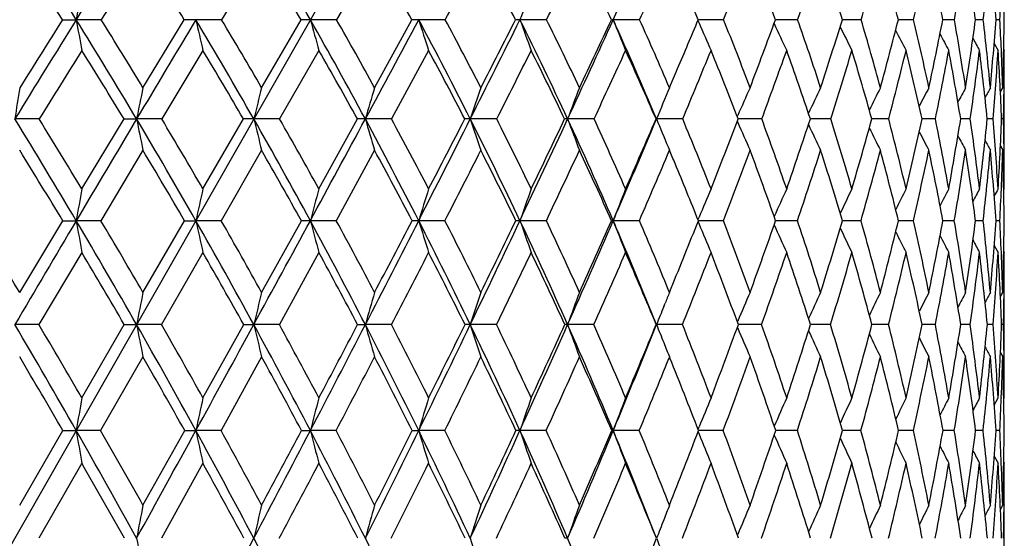
# Model space of a CAD drawing. Units: inches. Extents: x 0 to 11, y 0 to 8.5.
# Drawn here: x 8.3 to 8.7, y 6.6 to 6.8 of the extents above; entities that cross this region are included whole.
import ezdxf

# ---------------------------------------------------------------- set-up
doc = ezdxf.new("R2010")
doc.units = ezdxf.units.IN
doc.header["$LTSCALE"] = 0.605
doc.header["$MEASUREMENT"] = 0
doc.layers.get('0').update_dxf_attribs({"linetype": 'CONTINUOUS'})

msp = doc.modelspace()

# ---------------------------------------------------------------- linework, layer by layer
at = {"color": 7, "linetype": 'Continuous'}
for p, q in [((8.5497267647, 7.017796292100001), (7.852532097, 5.794950328)), ((8.4249281043, 6.8521697201), (8.410844948300001, 6.8288905103)), ((8.4645899841, 6.8521697201), (8.4512333021, 6.8288905103)), ((8.3549938826, 6.8288905103), (8.35984235, 6.8288953024)), ((8.3685870567, 6.8288905103), (8.35984235, 6.8288953024)), ((8.3832691475, 6.8050388277), (8.3977605299, 6.8288905103)), ((8.410844948300001, 6.8288905103), (8.4018283966, 6.8288953024)), ((8.4249281043, 6.8050388277), (8.438776134, 6.8288905103)), ((8.4512333021, 6.8288905103), (8.4420265608, 6.8288953024)), ((8.4645899841, 6.8050388277), (8.4776692512, 6.8288905103)), ((8.489386355, 6.8288905103), (8.4800728017, 6.8288953024)), ((8.524958587, 6.8288905103), (8.5156225667, 6.8288953024)), ((8.5576278506, 6.8288905103), (8.5483539116, 6.8288953024)), ((8.5780912673, 6.8286158013), (8.5784940852, 6.8276853118)), ((8.5870982876, 6.8288905103), (8.5782065223, 6.8288952913)), ((8.6131030095, 6.8288905103), (8.605324549199999, 6.8288951939)), ((8.635406513200001, 6.8288905103), (8.6288138422, 6.8288949938)), ((8.6538068149, 6.8288905103), (8.6484596623, 6.828894663300001)), ((8.6647025727, 6.8288937657), (8.664084029, 6.8288941449)), ((8.6681372786, 6.8288905103), (8.6647025725, 6.8288937651)), ((8.678268125399999, 6.8288905103), (8.6755455573, 6.828893398099999)), ((8.6841076087, 6.8288905103), (8.6827401641, 6.8288922503)), ((8.6821008351, 6.820551706), (8.6834774535, 6.8180852792)), ((8.4043250657, 6.8180852792), (8.3898728089, 6.7940719407)), ((8.445031590700001, 6.8180852792), (8.4312451485, 6.7940719407)), ((8.4835589785, 6.8180852792), (8.4705632031, 6.7940719407)), ((8.6846260299, 6.8181337288), (8.6846149784, 6.8183892613)), ((8.6854497369, 6.8184534274), (8.6856565907, 6.8180852792)), ((8.6842918198, 6.8035606753), (8.6851114977, 6.8050388277)), ((8.6855794041, 6.8050338098), (8.6855773374, 6.8048410964)), ((8.6856565907, 6.7830712814), (8.6856565907, 6.8050388277)), ((8.346820858500001, 6.7940719407), (8.3382973839, 6.7940757577)), ((8.361808048099999, 6.7695362365), (8.3766261752, 6.7940719407)), ((8.3766261752, 6.7940719407), (8.381035737000001, 6.7940757577)), ((8.3898728089, 6.7940719407), (8.381035737000001, 6.7940757577)), ((8.4043250657, 6.7695362365), (8.4185625933, 6.7940719407)), ((8.4312451485, 6.7940719407), (8.4221745092, 6.7940757577)), ((8.445031590700001, 6.7695362365), (8.4585595814, 6.7940719407)), ((8.4705632031, 6.7940719407), (8.4613411413, 6.7940757577)), ((8.5074709021, 6.7940719407), (8.4981809344, 6.7940757577)), ((8.5416340037, 6.7940719407), (8.5323602616, 6.7940757577)), ((8.563399089099999, 6.7940719407), (8.5635695895, 6.7940757577)), ((8.5727431218, 6.7940719407), (8.5635695895, 6.7940757577)), ((8.5919054586, 6.7949364223), (8.5920673442, 6.795303874)), ((8.591907994, 6.7932086251), (8.5920687139, 6.79284398)), ((8.6005165271, 6.7940719407), (8.5922398738, 6.794075731)), ((8.6179186005, 6.794075567999999), (8.6175671001, 6.794075619400001)), ((8.6179186002, 6.7940755659), (8.6175671363, 6.7940756277)), ((8.6247026995, 6.7940719407), (8.6179186002, 6.7940755659)), ((8.645082605299999, 6.7940719407), (8.6391542297, 6.7940754294)), ((8.6614716808, 6.7940719407), (8.6568041786, 6.7940751072)), ((8.6737215042, 6.7940719407), (8.6703571, 6.794074613099999)), ((8.6817211389, 6.7940719407), (8.6796902885, 6.7940738553)), ((8.6853981393, 6.7940719407), (8.6847191728, 6.7940727258)), ((8.3832691475, 6.7830712814), (8.3684880442, 6.7583866198)), ((8.4249281043, 6.7830712814), (8.4107497987, 6.7583866198)), ((8.4645899841, 6.7830712814), (8.4511428772, 6.7583866198)), ((8.5676051444, 6.784284941), (8.5681110734, 6.7830712814)), ((8.684295609, 6.7845527827), (8.6851114977, 6.7830712814)), ((8.685578441799999, 6.783076258099999), (8.6855763265, 6.783257485)), ((8.6854537088, 6.7691649477), (8.6856565907, 6.7695362365)), ((8.3399903837, 6.7332328838), (8.3550939173, 6.7583866198)), ((8.3550939173, 6.7583866198), (8.3598423518, 6.7583896579)), ((8.3684880442, 6.7583866198), (8.3598423518, 6.7583896579)), ((8.3832691475, 6.7332328838), (8.3978569777, 6.7583866198)), ((8.3978569777, 6.7583866198), (8.4018283989, 6.7583896579)), ((8.4107497987, 6.7583866198), (8.4018283989, 6.7583896579)), ((8.4249281043, 6.7332328838), (8.4388681215, 6.7583866198)), ((8.4511428772, 6.7583866198), (8.4420265635, 6.7583896579)), ((8.4893014736, 6.7583866198), (8.4800728048, 6.7583896579)), ((8.5248800179, 6.7583866198), (8.5156225702, 6.7583896579)), ((8.5575563052, 6.7583866198), (8.5483539156, 6.7583896579)), ((8.5781240553, 6.7587570359), (8.5784926821, 6.7596385124)), ((8.5781255647, 6.7580181476), (8.578493782, 6.7571375598)), ((8.5870344139, 6.7583866198), (8.578272853, 6.7583896583)), ((8.6130473859, 6.7583866198), (8.6053834865, 6.7583896187)), ((8.635359643500001, 6.7583866198), (8.628864046799999, 6.7583895091)), ((8.6537691236, 6.7583866198), (8.6485006743, 6.7583893111)), ((8.664686080800001, 6.7583887632), (8.6641154755, 6.7583889854)), ((8.668109107000001, 6.7583866198), (8.664686080700001, 6.7583887627)), ((8.6782497286, 6.7583866198), (8.6755671633, 6.7583885085)), ((8.6833678454, 6.758387275700001), (8.6827517796, 6.758387760900001)), ((8.6840991533, 6.7583866198), (8.6833678454, 6.758387275700001)), ((8.682119743, 6.7497197524), (8.6834774535, 6.7472042459)), ((8.685455019700001, 6.7475751838), (8.6856565907, 6.7472042459)), ((8.361808048099999, 6.7472042459), (8.346736809600001, 6.7219167072)), ((8.4043250657, 6.7472042459), (8.3897916149, 6.7219167072)), ((8.445031590700001, 6.7472042459), (8.431167544700001, 6.7219167072)), ((8.5681110734, 6.7332328838), (8.5676952068, 6.734246754299999)), ((8.5681110734, 6.7332328838), (8.5686926878, 6.734655907)), ((8.6843036863, 6.7317299635), (8.6851114977, 6.7332328838)), ((8.6856565907, 6.7105716808), (8.6856565907, 6.7332328838)), ((8.5660860166, 6.7282312665), (8.5665913725, 6.7294856536)), ((8.346736809600001, 6.7219167072), (8.338297001699999, 6.721919444)), ((8.361808048099999, 6.6962088045), (8.3767083329, 6.7219167072)), ((8.3767083329, 6.7219167072), (8.3810352328, 6.721919444)), ((8.3897916149, 6.7219167072), (8.3810352328, 6.721919444)), ((8.4043250657, 6.6962088045), (8.418641385199999, 6.7219167072)), ((8.418641385199999, 6.7219167072), (8.4221738875, 6.721919444)), ((8.431167544700001, 6.7219167072), (8.4221738875, 6.721919444)), ((8.458634294, 6.7219167072), (8.4613404079, 6.721919444)), ((8.4704898922, 6.7219167072), (8.4613404079, 6.721919444)), ((8.5074025481, 6.7219167072), (8.4981800958, 6.721919444)), ((8.5415712257, 6.7219167072), (8.5323593254, 6.721919444)), ((8.563457682100001, 6.7219167072), (8.563568564199999, 6.721919444)), ((8.5726864882, 6.7219167072), (8.563568564199999, 6.721919444)), ((8.5919354834, 6.7228803001), (8.5920665073, 6.723187131900001)), ((8.5919373086, 6.7209536499), (8.592067456699999, 6.720649069199999)), ((8.6004665509, 6.7219167072), (8.592291956799999, 6.7219194156)), ((8.6246598332, 6.7219167072), (8.6176126354, 6.721919332200001)), ((8.6450472372, 6.7219167072), (8.639192263, 6.7219191824)), ((8.6614441311, 6.7219167072), (8.6568343975, 6.721918946000001)), ((8.6737020224, 6.7219167072), (8.6703792335, 6.72191859)), ((8.6817099015, 6.7219167072), (8.6797041574, 6.7219180507)), ((8.685395247999999, 6.7219167072), (8.684724664800001, 6.721917255599999)), ((8.3832691475, 6.7105716808), (8.3684166471, 6.6847458492)), ((8.4249281043, 6.7105716808), (8.4106811857, 6.6847458492)), ((8.5681110734, 6.7105716808), (8.5679944683, 6.7102842214)), ((8.5681110734, 6.7105716808), (8.5682736263, 6.7101707237)), ((8.684306277100001, 6.7120778634), (8.6851114977, 6.7105716808)), ((8.682130520700001, 6.693658328400001), (8.6834774535, 6.6962088045)), ((8.6846117677, 6.6962970732), (8.6846062836, 6.696161866900001)), ((8.6854579268, 6.6958349603), (8.6856565907, 6.6962088045)), ((8.5781496442, 6.685188516799999), (8.578492949500001, 6.6860325349)), ((8.3399903837, 6.6585484086), (8.355166042, 6.6847458492)), ((8.355166042, 6.6847458492), (8.359842413099999, 6.684748256900001)), ((8.3684166471, 6.6847458492), (8.359842413099999, 6.684748256900001)), ((8.3832691475, 6.6585484086), (8.3979265149, 6.6847458492)), ((8.3979265149, 6.6847458492), (8.4018284767, 6.684748256900001)), ((8.4106811857, 6.6847458492), (8.4018284767, 6.684748256900001)), ((8.4389344414, 6.6847458492), (8.4420266572, 6.684748256900001)), ((8.4510776696, 6.6847458492), (8.4420266572, 6.684748256900001)), ((8.4778184474, 6.6847458492), (8.4800729135, 6.684748256900001)), ((8.489240262100001, 6.6847458492), (8.4800729135, 6.684748256900001)), ((8.524823356699999, 6.6847458492), (8.515622693, 6.684748256900001)), ((8.5575047074, 6.6847458492), (8.5483540512, 6.684748256900001)), ((8.5781508121, 6.6843046158), (8.5784937076, 6.683461798400001)), ((8.5789731383, 6.6847482062), (8.5783197268, 6.684748239199999)), ((8.5869883469, 6.6847458492), (8.5789731382, 6.6847482047)), ((8.613007266799999, 6.6847458492), (8.6054257446, 6.6847481836)), ((8.6353258357, 6.6847458492), (8.6289000612, 6.6847480727)), ((8.653741933200001, 6.6847458492), (8.6485301098, 6.6847478983)), ((8.6646742596, 6.6847474661), (8.664138060199999, 6.684747632300001)), ((8.6680887803, 6.6847458492), (8.6646742595, 6.6847474658)), ((8.6782364496, 6.6847458492), (8.675582689299999, 6.684747258400001)), ((8.683362174099999, 6.6847463363), (8.6827601288, 6.684746692)), ((8.6840930423, 6.6847458492), (8.683362174099999, 6.6847463363)), ((8.6821336124, 6.675814435), (8.6834774535, 6.6732580203)), ((8.361808048099999, 6.6732580203), (8.3466746364, 6.6469575639)), ((8.4043250657, 6.6732580203), (8.3897315525, 6.6469575639)), ((8.6846090787, 6.6731694435), (8.6846035231, 6.6733043819)), ((8.6854588613, 6.673631582000001), (8.6856565907, 6.6732580203)), ((8.6843124854, 6.6570251735), (8.6851114977, 6.6585484086)), ((8.6855755953, 6.6587109481), (8.6855737177, 6.658542794700001)), ((8.6856565907, 6.635343254099999), (8.6856565907, 6.6585484086)), ((8.5919587702, 6.6479969539), (8.5920676037, 6.648258054299999))]:
    msp.add_line(p, q, dxfattribs=at)
for centre, radius, start, end in [((6.662750733099999, 5.7733099975), 1.9985945792, 31.8814738508, 33.0324196309), ((15.0255747976, 2.682314963), 7.8502304153, 147.823678741, 148.1153215785), ((7.024030958099999, 6.0206384398), 1.6321736075, 29.6831209363, 31.0614858902), ((4.701800806700001, 8.5768662871), 4.2250885615, 335.5617517894, 336.0653412164), ((6.6345181936, 5.7365148651), 2.0379698592, 32.4125470078, 33.1911811224), ((15.4211119201, 2.3971650255), 8.329363584400001, 147.6658977027, 147.8552184209), ((6.835383424400001, 5.8724558477), 1.8318814055, 31.4735650651, 32.3312260681), ((7.006812744199999, 5.9928214651), 1.6581708591, 30.2790331211, 31.2149867778), ((7.1607169674, 6.1042836059), 1.5031362159, 28.8202506588, 29.8380715704), ((-2.4389544427, 12.7163121934), 12.4133140888, 331.6873348472, 331.8093146662), ((7.287773753200001, 6.201463520599999), 1.377501515, 27.0959439873, 28.1889947004), ((2.9309569782, 9.6185096362), 6.2509862316, 333.4954653907, 333.7336532366999), ((7.3970051597, 6.289878442899999), 1.2706833542, 25.0994484025, 26.2641986471), ((4.8644177383, 8.5060373983), 4.0561832574, 335.5764271558, 335.9370634897001), ((5.861287862899999, 7.9340438236), 2.9413273054, 337.9303848556, 338.4188690579), ((7.5661467634, 6.4447156993), 1.1079189199, 20.2888753657, 21.5778571086), ((6.4661601115, 7.5869597899), 2.276847127, 340.5522594224, 341.1723424466), ((7.6265704086, 6.5131165875), 1.0508129636, 17.4879012758, 18.8237414414), ((6.867156061599999, 7.355026335700001), 1.8448654603, 343.4298377798, 344.1826929272), ((7.6704134616, 6.5769579113), 1.0099734931, 14.4446585871, 15.8127338485), ((7.1464707839, 7.189600717899999), 1.5498947591, 346.542026627, 347.4253050633), ((7.696742616, 6.6375755958), 0.9860792093999999, 11.1872331996, 12.5694948273), ((7.3456693707, 7.065467455199999), 1.3434619527, 349.8576128335, 350.8646508131), ((7.7041223496, 6.6966132163), 0.9803881659, 7.7541898789, 9.129606876799999), ((7.487998486, 6.9679791267), 1.1983686651, 353.3349456372, 354.4543259502), ((7.690497360299999, 6.7561288569), 0.9949071807, 4.19402034, 5.5395302167), ((7.6529762015, 6.818739943500001), 1.032676532, 0.563190879, 1.8551015224), ((7.4813761547, 6.3670936255), 1.1900811645, 22.8324818726, 23.5402870579), ((10.3940668268, 6.4630520326), 2.066860063, 169.5012898122, 169.8046786101), ((9.6309381862, 6.427281027), 1.1854210042, 159.6424881933, 160.1965463222), ((7.565294364400001, 6.8888881529), 1.1204208106, 356.9303883905, 357.4654711465001), ((15.5235217597, 2.3722166094), 8.4368410948, 148.1133703073, 148.3914415903), ((15.2135919879, 2.4979602872), 8.111555003, 147.7292286048, 147.9282643608), ((6.5859891649, 5.7253559704), 2.0891036785, 30.7683681801, 31.8863315851), ((11.1707156434, 7.334441661900001), 2.8559737031, 190.1958620549, 190.416286286), ((6.6210292146, 5.7367228618), 2.0607737828, 31.2253400697, 32.004062834), ((22.3986546123, -1.5529951928), 16.3146324625, 149.085044752, 149.2274721265), ((8.4019486136, 5.000300538), 1.8285947684, 90.0037667857, 90.13122630149999), ((6.7912180015, 5.864412765700001), 1.8773098861, 29.6836116883, 30.9144585561), ((10.6585736446, 7.344416969299999), 2.3148783344, 192.8676225254, 193.1422261018), ((6.822993307999999, 5.875264649299999), 1.8522081725, 30.1311797136, 30.9880240869), ((8.4421296361, 5.6566142441), 1.1722810629, 90.00503785219999, 90.1639041899), ((6.9653783857, 5.987024244), 1.6997754887, 28.3462565231, 29.6884582243), ((10.3598217737, 7.3561919187), 1.9889646051, 195.3735551369, 195.6967662325), ((6.9881054409, 5.9938892345), 1.6846276351, 28.783469102, 29.7132316508), ((-4.8330234218, 13.9684130832), 15.1066622786, 331.64637031, 331.7963291381), ((8.480157861, 6.183461396499999), 0.6454339115, 90.0075507969, 90.22091680000001), ((7.1143139918, 6.096505071699999), 1.5497395191, 26.751463344, 28.2025017816), ((10.1744030666, 7.369340932899999), 1.7784365398, 197.6912794635, 198.0572083846), ((7.1358651265, 6.1038169478), 1.535497114, 27.1727055222, 28.1776988885), ((2.0263473801, 10.0576924254), 7.2481599947, 333.2391009977, 333.5469462907), ((1.6677753488, 10.3134183539), 7.6820522353, 332.8257464329999, 333.0255353444), ((8.5156889994, 6.5617994814), 0.2670958293, 90.01425073520001, 90.34351181399998), ((7.2417061001, 6.1950931995), 1.4228732443, 24.8956478454, 26.4513783557), ((10.0554198601, 7.3833887724), 1.636593631, 199.8043589794, 200.2071124626), ((7.2622292098, 6.2027794989), 1.4094326797, 25.2967261827, 26.3740273772), ((4.3272528332, 8.7466893247), 4.6363378033, 335.0925157368, 335.5660386983), ((4.1718460066, 8.8680804857), 4.827671019599999, 334.7013326027, 335.0140366251), ((8.548401954400001, 6.7779485192), 0.0509468059, 90.05402979770001, 90.78771571089999), ((7.349820755900001, 6.2844179604), 1.3164107647, 22.7777222089, 24.4316535752), ((9.977896700599999, 7.3978277112), 1.5385956816, 201.7016691062, 202.1355906791), ((7.369349774600001, 6.2923923351), 1.3037772347, 23.1538212294, 24.2988004743), ((5.4306356637, 8.147101494500001), 3.4124598743, 336.9631621073, 337.2759357083), ((9.925838791799999, 7.411505839299999), 1.468395099, 203.4276600778, 203.8365367122), ((7.4584328607, 6.373977717000001), 1.2168941184, 20.7462958449, 21.9520823581), ((6.126168366900001, 7.7408935497), 2.6415854054, 339.2508190672, 339.8030424427001), ((9.8930821746, 7.4251311215), 1.4201071815, 204.8853901617, 205.3067776881), ((7.5299851275, 6.4487563437), 1.1478877693, 18.0821891484, 19.3391795299), ((6.6028126225, 7.4641820349), 2.123271521, 341.9143987926, 342.5901947564), ((7.5839526782, 6.5179845182), 1.0964568861, 15.1769973131, 16.4725020392), ((6.9339849534, 7.2685315282), 1.7699467078, 344.8190584986, 345.6176067092), ((7.6197833924, 6.5830610888), 1.0628436116, 12.0551249597, 13.3732708504), ((7.171322932100001, 7.1229115584), 1.5214421552, 347.9404290118, 348.8573981753), ((7.6364254188, 6.645621541900001), 1.0478630047, 8.7507090835, 10.0727126555), ((7.3431466044, 7.009715532), 1.344613519, 351.2444149683, 352.2713880905001), ((7.6322604748, 6.7076350661), 1.0530122923, 5.307453479700001, 6.612335980800001), ((7.4662504848, 6.917975659600001), 1.2197473591, 354.6873544817, 355.8116311698), ((7.622745975, 6.7723477584), 1.0628666898, 2.4827285855, 3.0494803355), ((7.551200849600001, 6.840328432000001), 1.1344596573, 358.2174142481, 359.4223190384), ((9.8713204584, 7.437159749), 1.3851986087, 206.1621181086, 206.5463151017), ((9.857589737, 7.4476063601), 1.3607764025, 207.2196012093, 207.5562392961), ((9.8490830032, 7.4560497149), 1.3439863611, 208.0604725002, 208.3385648515), ((9.843448139, 7.4619018343), 1.332364386, 208.6880403572, 208.8954967102), ((15.841612156, 2.133111139), 8.8258966789, 147.9390349642, 148.1227944228), ((6.563437679600001, 5.6917700273), 2.121961835, 31.29690906090001, 32.0588197639), ((6.773767982000001, 5.8350992952), 1.903937459, 30.24367730400001, 31.0837936816), ((6.9578426095, 5.9644554454), 1.7147638202, 28.9344068571, 29.8553416866), ((7.1097737469, 6.0763970026), 1.5612134261, 27.3671360835, 28.36401684840001), ((2.3257164328, 9.920784876499999), 6.927511970499999, 333.1698500007, 333.3922006956), ((7.2398474, 6.1770850025), 1.4312726473, 25.53584969329999, 26.6060415093), ((4.468824609599999, 8.686100809), 4.490829500199999, 335.0827143652, 335.4200716142), ((7.3504231099, 6.268203430800001), 1.3220621831, 23.4384585654, 24.5777310514), ((5.568434694900001, 8.0531752669), 3.2574852739, 337.2614801375, 337.7186837662999), ((7.4428544926, 6.351099541), 1.2317918847, 21.0766315587, 22.2786210404), ((6.235118871799999, 7.6689185007), 2.5219957516, 339.7029958479, 340.2835802818999), ((7.5177609289, 6.426988787000001), 1.1594508909, 18.4574835654, 19.7131800988), ((6.6779744735, 7.4116797672), 2.0423491899, 342.3981480076, 343.1035448124999), ((7.575182985700001, 6.4970996846), 1.1046398996, 15.5952983603, 16.8926467829), ((6.9878871704, 7.2278962139), 1.7130382977, 345.3301783642, 346.1588742311), ((7.6115494439, 6.562057279299999), 1.0706958657, 12.5150003492, 13.834784487), ((7.210643710199999, 7.089949850499999), 1.4806908989, 348.4733196801, 349.4200970039), ((7.6352269067, 6.6256159598), 1.048748211, 9.2432195599, 10.5750267786), ((7.3717691777, 6.9818692077), 1.3154268029, 351.792107546, 352.8475341841), ((7.635386846399999, 6.687479428), 1.0497295159, 5.828020791799998, 7.1471805092), ((7.486587039600001, 6.893553898), 1.1992673494, 355.2417169303999, 356.3920535818), ((7.6129543477, 6.7506887545), 1.0726425367, 2.3179685343, 3.6023946758), ((7.594573261900001, 6.771165708300001), 1.0910641741, 1.7790875448, 2.4672253479), ((7.5763668048, 6.8181016824), 1.109289786, 359.3250202145, 359.9991527638), ((5.3409939224, 8.1851981827), 3.5098611015, 336.844784809, 336.9634927665001), ((10.7612178046, 6.425522408099999), 2.4507906757, 171.0916314051, 171.3509697201), ((10.24959158, 6.4191202236), 1.9058049719, 168.3170214801, 168.6533836271), ((9.9693734142, 6.4112930331), 1.5938466256, 165.6975051156, 166.1038487732), ((9.8034118742, 6.4023237315), 1.3980785035, 163.2588123084, 163.7274130536), ((9.7012753714, 6.3925364928), 1.2683335545, 161.0203842368, 161.5432895654), ((9.637579690199999, 6.3822850532), 1.1794412108, 158.9958451587, 159.5652461908), ((9.5981018654, 6.3719399267), 1.1173431387, 157.1938244178, 157.8023249936), ((9.5736771988, 6.3621226399), 1.0729417059, 155.6188087198, 156.1882883031), ((9.5597520115, 6.352784616699999), 1.0418487516, 154.2727135251, 154.8200160544), ((9.5522121954, 6.3444465511), 1.0199644719, 153.155106101, 153.644796612), ((9.5486586268, 6.3373536439), 1.0049313457, 152.2645229982, 152.6823033862), ((9.547232266, 6.331831201900001), 0.9948858495, 151.5989635808, 151.9293374699), ((9.5469731718, 6.3279772118), 0.9888964721, 151.1565447297, 151.3816958997), ((7.5450117611, 6.8184339763), 1.1406465712, 358.7761783507, 359.3172003783999), ((6.2548929667, 5.511903615800001), 2.4463318187, 30.6327077422, 31.60904045969999), ((6.2957990062, 5.5243972913), 2.4122115069, 31.07646059260001, 31.75936810070001), ((23.4086118103, -2.1546897172), 17.4902385965, 149.2266408144, 149.3626056003), ((6.513911966599999, 5.682287419500001), 2.1730679886, 29.6829081835, 30.7718985738), ((10.8828286482, 7.2960975858), 2.5516648852, 191.3465542001, 191.5986896137), ((6.5499902074, 5.6938023128), 2.1437726655, 30.1188126086, 30.8798785947), ((8.422177983300001, 5.0818579224), 1.7122178353, 90.00011625350001, 90.12098153390001), ((6.7289661669, 5.828784925800001), 1.9490358849, 28.4867940373, 29.6872795277), ((10.493325918, 7.306482885), 2.1335953747, 193.8960630600999, 194.2006897369), ((6.7555273599, 5.8363566201), 1.9300903456, 28.9135965806, 29.7490644218), ((-5.9121007387, 14.5504203621), 16.3326884835, 331.5050083034, 331.64735671), ((8.461350667, 5.7736282168), 1.0204475409, 90.00053484259999, 90.1567132208), ((6.9101504676, 5.9570952971), 1.7625915005, 27.0399400565, 28.35009691400001), ((10.2575374881, 7.3183835636), 1.8711547214, 196.2724687471, 196.6238105141), ((6.9348998124, 5.964970731599999), 1.7451850516, 27.4529566622, 28.36451024880001), ((1.4745825141, 10.3356095911), 7.8659644459, 332.9497384102, 333.2412268358001), ((1.0916527085, 10.6100133016), 8.3300385588, 332.5457931385, 332.7358097239), ((8.4981965001, 6.300296644299999), 0.4937791136, 90.0018061707, 90.225292219), ((7.0638142253, 6.070921472), 1.6063498925, 25.3387456983, 26.7555403661), ((10.1080379165, 7.331369500399999), 1.6971517518, 198.456559348, 198.8486661418), ((7.0871078077, 6.0790904625), 1.5901666057, 25.7342169148, 26.7197405634), ((3.953800344, 8.9197689352), 5.0479483361, 334.6485298782, 335.0959187246), ((3.7879445922, 9.050349433), 5.2526447906, 334.2642099773, 334.5609472143), ((8.532381989700001, 6.6428261679), 0.1512495913, 90.0082309728, 90.4071373), ((7.1939817815, 6.1728195874), 1.4755392862, 23.3815013806, 24.9000550848), ((10.0109427686, 7.3449713499), 1.5778758454, 200.4345684567, 200.8615940245001), ((7.2159959075, 6.1812286258), 1.4604428407, 23.7551045335, 24.811130019), ((5.2007951238, 8.2067931188), 3.6474679505, 336.6030935578, 337.2124950723), ((5.1110779663, 8.2843930432), 3.7602630392, 336.242952898, 336.6507849895), ((9.948433123200001, 7.3591583371), 1.4957156576, 202.1975258181, 202.6031893744), ((7.3239443878, 6.273281370399999), 1.3530414244, 21.5165459499, 22.6377582905), ((5.89650879, 7.8286767222), 2.8874509524, 338.4810994196, 339.0035090297), ((9.9042976936, 7.3714274624), 1.4341212435, 203.7934765999, 204.2208882506), ((7.4123175275, 6.3568301661), 1.2660952697, 19.0242086664, 20.2029587036), ((6.4131777615, 7.526866025199999), 2.3229991311, 340.972992554, 341.6119137957), ((7.481728459199999, 6.433342299), 1.1985474494, 16.2901171559, 17.5160140346), ((6.7739180221, 7.3126905526), 1.9359945361, 343.7066261604, 344.4617116149), ((7.5321879525, 6.504312933), 1.1499977351, 13.3341307877, 14.5938124426), ((7.0342565932, 7.152889104), 1.6617498474, 346.6621671919, 347.530064171), ((7.5631708751, 6.5713750226), 1.1206509614, 10.1849888415, 11.4621785614), ((7.2246237791, 7.0286266626), 1.4646371481, 349.8109090615, 350.7846712784), ((7.5736139494, 6.636395959500001), 1.1113497861, 6.880589892200002, 8.1565272106), ((7.3630426202, 6.9281889432), 1.3234609834, 353.1149884387, 354.1837713967), ((7.5618433586, 6.7015781482), 1.123690947, 3.4672248025, 4.7214998041), ((7.4608296546, 6.843713724600001), 1.2248958894, 356.5281465614, 357.6773177932999), ((7.5431407011, 6.7698425414), 1.1425143845, 0.6727594162, 1.2151675429), ((9.8767984296, 7.3835991836), 1.391836232, 205.1497336194, 205.5605359584), ((9.8588822654, 7.394299946599999), 1.3616154179, 206.3053149404, 206.6731076185), ((9.8475789673, 7.403287991900001), 1.3405003921, 207.2459213165, 207.5598888678), ((9.8400065066, 7.4099001518), 1.3254966157, 207.9742597127, 208.2227816877), ((9.8358690251, 7.414518710199999), 1.3164372248, 208.4940234965, 208.6634538628), ((6.2216029679, 5.4699538212), 2.492356858, 31.1281245684, 31.7933886777), ((6.4883358123, 5.6465746629), 2.2096146516, 30.2099526428, 30.95345323099999), ((6.7171312979, 5.8023592286), 1.9693567636, 29.0420642238, 29.8668425498), ((6.9021311636, 5.933855274500001), 1.7783265707, 27.6232593354, 28.5246360578), ((1.8047916801, 10.1843826464), 7.511332768200001, 332.8636061833, 333.0749895563), ((7.0590768035, 6.0503402426), 1.6182153327, 25.9475183515, 26.9235959996), ((4.1087159615, 8.8535917408), 4.8879841931, 334.6184639659, 334.9383034992), ((7.1921558113, 6.1544774468), 1.4840521003, 24.0122903357, 25.0599220339), ((5.293420076399999, 8.1686781509), 3.5557710166, 336.6329236995001, 337.0655150982), ((7.3153582487, 6.2530243272), 1.360271816, 22.7200467728, 22.9335025228), ((6.0136946899, 7.751079439500001), 2.7581726504, 338.9053555476, 339.4539583149), ((7.396073670700001, 6.3332430264), 1.2818657545, 19.3695616104, 20.543402207), ((6.494007004099999, 7.470321583300001), 2.2354381074, 341.4291725288, 342.0953239583), ((7.4691783464, 6.4109499716), 1.210613527, 16.6779692573, 17.9015532758), ((6.8319633112, 7.2689942739), 1.8742888005, 344.1912365795, 344.9740044144), ((7.5234077985, 6.4828321475), 1.1583460893, 13.7618117591, 15.0223845928), ((7.0767337953, 7.117535936399999), 1.6174141889, 347.1704413696, 348.0657113366), ((7.5583344803, 6.550478583099999), 1.1251570343, 10.6483849438, 11.930217062), ((7.2557147053, 6.998878759), 1.4327227278, 350.3367723977, 351.3367057442001), ((7.572998713, 6.6156947411), 1.1117637156, 7.374099923999999, 8.658827935499998), ((7.3853333535, 6.9022412949), 1.3008946616, 353.6511716427, 354.7439827916), ((7.565850386699999, 6.6806009115), 1.119606859, 3.9838859377, 5.251260611399999), ((7.4873063076, 6.8199111218), 1.1983715814, 357.5885650905, 358.2383594437001), ((7.5346081775, 6.747750457), 1.1510453728, 0.5294456047, 1.7584466678), ((7.5151451783, 6.7695506297), 1.1705114125, 359.9992954626, 0.6620855326), ((7.300248109, 6.2467146408), 1.3766464371, 21.8192660032, 22.7193851261), ((10.5316771533, 6.3811337585), 2.2043566904, 169.8516382862, 170.1458317718), ((10.1436298933, 6.3741050735), 1.7836891792, 167.1915174669, 167.5584408897), ((9.9204080436, 6.3658083455), 1.5296182163, 164.696005232, 165.128436656), ((9.7844858113, 6.3565434401), 1.3649079362, 162.387416114, 162.8776769235), ((9.6994913312, 6.346645215), 1.2534267946, 160.282190108, 160.8225460546), ((9.6460269997, 6.336471417699999), 1.1759681973, 158.3915078786, 158.9744813338), ((9.6120456601, 6.3266958524), 1.120567322, 156.721987235, 157.2717882213), ((9.5919545804, 6.3170764425), 1.0818543302, 155.2773512028, 155.840088255), ((9.5800353416, 6.3084188347), 1.0540870363, 154.0582812449, 154.5712123368), ((9.5736125302, 6.3008372108), 1.034675698, 153.0642387312, 153.5134807222), ((9.5704885648, 6.2946280016), 1.0214417804, 152.2937184103, 152.6645274893), ((9.5690542964, 6.290095199800001), 1.0127666762, 151.7449486965, 152.0211795691), ((9.5685866463, 6.287287947), 1.0079591738, 151.4164149901, 151.5786310839), ((7.4564340631, 6.821173014199999), 1.2292695819, 357.0722765478001, 357.5903444792), ((5.8989936373, 5.2705212037), 2.8456968523, 30.9311885435, 31.5234490947), ((24.4042122181, -2.744672351), 18.6475197266, 149.3617892148, 149.4919399397), ((6.172904817, 5.463165169600001), 2.5417124653, 29.6854890504, 30.6363464222), ((11.1737992049, 7.2471419558), 2.8560868299, 189.8533257514, 190.0811543966), ((6.2262781092, 5.4826388729), 2.4933101932, 30.10457342679999, 30.7750172961), ((6.444779115399999, 5.6427084701), 2.2527286589, 28.6245713462, 29.6867440266), ((10.6582656875, 7.2561718418), 2.310691745, 192.4404982283, 192.7246764501), ((6.4850526756, 5.6563638567), 2.218730173, 29.0356522579, 29.7813025088), ((-6.9857960489, 15.1329350042), 17.5542222931, 331.3704329830001, 331.5059630402), ((8.441955372799999, 5.1906441772), 1.5677454823, 89.99739822209999, 90.1128286364), ((6.669131841, 5.796153369700001), 2.0171897213, 27.3186336157, 28.4908388975), ((10.3568829282, 7.2668308067), 1.9812085451, 194.8702995123, 195.2052480506), ((6.705397089400001, 5.808945238500001), 1.9872260294, 27.7176326804, 28.5400026566), ((0.9231124906999999, 10.616866903), 8.4850159599, 332.6749306504001, 332.9517851342001), ((0.4810147818, 10.9280160255), 9.0185186487, 332.2813673895001, 332.4617395035), ((8.4800275028, 5.9095266173), 0.8488630418, 89.996942244, 90.15332368579999), ((6.8568234945, 5.9297237539), 1.8225327169, 25.7641365447, 27.04423127900001), ((10.1692872589, 7.2787336081), 1.7675415974, 197.1208738231, 197.5006577808), ((6.890028846799999, 5.941923118099999), 1.7956295789, 26.1476925631, 27.0453013332), ((3.5789353988, 9.0970346038), 5.462612965599999, 334.2277690255, 334.651793832), ((3.3939947149, 9.240981943200001), 5.690294968300001, 333.8510430159, 334.1328555925), ((8.5156036754, 6.4193621464), 0.339027512, 89.996806768, 90.2425839334), ((7.0147083509, 6.0475210152), 1.6607461338, 23.9589228377, 25.3433472503), ((10.0484444873, 7.291450047200001), 1.6228667252, 199.175838176, 199.5944764209), ((7.0454358046, 6.059262185700001), 1.6363160314, 24.3231747021, 25.2934900942), ((4.9162576225, 8.329560587000001), 3.9573604296, 336.0310965117, 336.6076733951), ((4.8193675415, 8.4135185795), 4.0792752577, 335.675257571, 336.0623875842999), ((8.548362220700001, 6.701718217100001), 0.0566714415, 90.0083966738, 90.59334167549999), ((7.1471547162, 6.152428460599999), 1.5266133004, 21.9033523032, 23.3865031974), ((9.9693122035, 7.304520519), 1.5222947722, 201.023755988, 201.4754624007), ((7.1763626747, 6.1640331947), 1.5036461814, 22.2854168302, 23.2831129673), ((5.6704881849, 7.9184661562), 3.1306542604, 337.7817859232, 338.2501514086), ((7.283549446399999, 6.2576246488), 1.3963651429, 19.9137070347, 21.0153599269), ((6.222891752100001, 7.593187694299999), 2.5245127525, 340.0840133402, 340.6900615832001), ((7.370341964400001, 6.342642612000001), 1.3104044585, 17.3416287367, 18.4975366201), ((6.6135370788, 7.3602476225), 2.1032790749, 342.6557020167, 343.3721793441), ((7.4368348409, 6.4205323568), 1.2452337955, 14.5436750878, 15.7427067649), ((6.897053821699999, 7.1860687526), 1.8029088411, 345.4532668984999, 346.2776072699), ((7.483096419400001, 6.4930167332), 1.2003731741, 11.543853187, 12.7720528748), ((7.106112456, 7.0505444115), 1.5851596071, 348.4527259728, 349.379202861), ((7.508624251000001, 6.5619497748), 1.1760070431, 8.3748069596, 9.615596171), ((7.2600222925, 6.9412085439), 1.427302228, 351.6214640445, 352.6408146827), ((7.512341072000001, 6.629415606499999), 1.1730202547, 5.0775634979, 6.312307311200001), ((7.370876994800001, 6.8497107701), 1.3150497192, 354.9184824044001, 356.0178666931), ((7.5078940474, 6.6985137554), 1.1777279868, 2.3716670233, 2.9140360486), ((7.4465914403, 6.770084503200001), 1.239068188, 358.2956921305, 359.4590698795), ((9.915834050199999, 7.3168521804), 1.4497446152, 202.7106852388, 203.1369265162), ((9.881799892, 7.3291458505), 1.3992905992, 204.138725778, 204.5749549772), ((9.8590278379, 7.3399996543), 1.362576383, 205.3909278417, 205.788781528), ((9.8444725877, 7.349423063500001), 1.3366398067, 206.4301437754, 206.7787729201), ((9.8353242647, 7.357032669600001), 1.3186469359, 207.2583805671, 207.5463022467), ((9.829225599299999, 7.3622773878), 1.3061514065, 207.8784180764, 208.0930538026), ((6.1379086343, 5.419772813400001), 2.589942627, 30.1833916223, 30.8327088618), ((6.4260367372, 5.6105172664), 2.281596371, 29.1511238289, 29.8808587596), ((6.6563418727, 5.7687277577), 2.0388298471, 27.8732824438, 28.6802178369), ((1.3924279829, 10.3960161553), 7.9748333617, 332.5669549156, 332.7714644755), ((6.848839546000001, 5.9060833612), 1.8384210523, 26.3445744075, 27.2274203472), ((3.7980579454, 9.001273570599999), 5.231958935, 334.1726819840001, 334.4799430559), ((7.0107612467, 6.0269419774), 1.6718990223, 24.5621369872, 25.5186511101), ((5.0457271752, 8.2759915212), 3.8257122413, 336.0324973107001, 336.4462914238), ((7.146713396, 6.134345317799999), 1.5337550358, 22.5254253979, 23.5519693324), ((5.8089177265, 7.8303692199), 2.9777650581, 338.145977917, 338.6692635941), ((7.259596905900001, 6.23058836), 1.420380088, 20.2375562621, 21.3286244164), ((6.320756649700001, 7.5288188717), 2.418298645, 340.5086085304001, 341.142928519), ((7.3511442049, 6.3175695019), 1.32945139, 17.7067873075, 18.8545568241), ((6.6831712171, 7.3114052397), 2.0290083234, 343.1102890268, 343.8551073056), ((7.4222369002, 6.397018134), 1.2595796738, 14.9479861146, 16.141962051), ((6.9476777921, 7.1471985765), 1.7498364784, 345.9339122454, 346.7859532097), ((7.4730874038, 6.4706519056), 1.2101206478, 11.9838609086, 13.2107108397), ((7.1430327134, 7.0183241562), 1.5470716239, 348.9542598541001, 349.9069583192), ((7.5033268261, 6.5402948327), 1.1811005485, 8.845665757, 10.0893410488), ((7.286489442000001, 6.913482741), 1.4003771951, 352.1375118434, 353.1807045044), ((7.512017723600001, 6.6079777361), 1.1732322903, 5.573088757700001, 6.8153032058), ((7.3889774883, 6.824981843400001), 1.2968344206, 355.4416451797, 356.5616242882001), ((7.4975935627, 6.6760394968), 1.1880172658, 2.2131195845, 3.4341943715), ((7.483706901100001, 6.697542215299999), 1.2019346191, 1.7016111198, 2.3702276676), ((7.467428055599999, 6.7472182392), 1.2182285352, 359.3425039769, 359.9993418687), ((10.3675804053, 6.3355400166), 2.0237714259, 168.6670083064, 168.9934923338), ((10.0651103014, 6.327944371799999), 1.6895136631, 166.120263454, 166.5151378798), ((9.8845911867, 6.319240402), 1.4791190588, 163.7462857408, 164.2022487979), ((9.7723093823, 6.309742691599999), 1.3391396918, 161.5642827129, 162.0737715018), ((9.7012431141, 6.2997945124), 1.242770602, 159.588033101, 160.1435711358), ((9.6509182961, 6.2919152801), 1.1692872653, 157.8257618322, 158.0239039398), ((9.6274630971, 6.2803160905), 1.1261353718, 156.2850420771, 156.8421111901), ((9.610211882, 6.2713256026), 1.0915767478, 154.9659982804, 155.4979378288), ((9.6000950291, 6.2633207542), 1.0669786973, 153.8697145974, 154.3458104866), ((9.594574931, 6.256534143200001), 1.0498523519, 152.9953603394, 153.4015641816), ((9.591580254, 6.251338539500001), 1.0381150305, 152.3414563525, 152.6626135083), ((9.5903187506, 6.2477070504), 1.0310362765, 151.90658313, 152.1252791427), ((7.4407855118, 6.7474905566), 1.2448724501, 358.8228699918, 359.3440425856001), ((9.6588597774, 6.2887236257), 1.1778461099, 158.0902778468, 158.4208345669), ((5.7541703274, 5.1992609656), 2.9993665183, 29.6873589044, 30.50809042880001), ((5.822092365700001, 5.224574115899999), 2.9352792718, 30.0900870614, 30.6717762153), ((6.106622965700001, 5.425231311699999), 2.6180816016, 28.7562181252, 29.6883333575), ((10.8763359061, 7.20724927), 2.5420602846, 191.0064717803, 191.2671493756), ((6.1569676022, 5.4426720699), 2.5733188519, 29.1520147498, 29.80954979469999), ((-7.9641201515, 15.6666987934), 18.668682598, 331.2411644993, 331.3712167372), ((10.4855800058, 7.2167208445), 2.1219032106, 193.4848088084, 193.800118288), ((6.389480455399999, 5.6123904629), 2.3157929849, 27.584927537, 28.6275559068), ((6.433525788300001, 5.628013734800001), 2.277541723, 27.9702015274, 28.7049882224), ((0.4161524241, 10.8785097451), 9.0555117263, 332.4115741013, 332.6766154923999), ((-0.0590460906, 11.2123846716), 9.628872295, 332.0290143897, 332.2020814964), ((6.6215434376, 5.7714437698), 2.0708106865, 26.1700754716, 27.3217750099), ((10.2485639577, 7.2275744715), 1.8573785354, 195.7976770576, 196.1617995921), ((6.6609947539, 5.7858505925), 2.0372757365, 26.5418108105, 27.3528822088), ((3.2316085112, 9.264426028799999), 5.8481720212, 333.825377521, 334.2304628241), ((3.0332913427, 9.4186984006), 6.092402391699999, 333.4571909815, 333.7271279296), ((8.498222669299999, 6.0642336248), 0.6576858205, 90.00370888659998, 90.1653306425), ((6.8143692778, 5.9091123524), 1.8697257122, 24.5092035428, 25.7674759997), ((10.0978912208, 7.2394178729), 1.681332896, 197.9261309772, 198.3330370262), ((6.850281065, 5.9226325867), 1.8398115978, 24.8639426748, 25.7495400558), ((4.6508075574, 8.4472665227), 4.2477366526, 335.4850190801, 336.0348860878), ((4.5469177215, 8.537314094600001), 4.3785319464, 335.1348133891, 335.5050362567001), ((8.5323952639, 6.5307808754), 0.1911385719, 90.01077294680002, 90.3067943815), ((6.975274455, 6.0298804811), 1.7039457796, 22.6017986357, 23.9625271599), ((9.9996969922, 7.251822997100001), 1.5600889731, 199.8563065369, 200.3000325729), ((7.0083018626, 6.0426961482), 1.676978088, 22.9356221771, 23.8927875319), ((5.5069235462, 7.9513333978), 3.2946225028, 337.3910120406, 338.0895031484001), ((5.4465846543, 8.0106583864), 3.3727959599, 337.062856584, 337.5362449342), ((9.9394462728, 7.266085661900001), 1.4795797855, 201.579034161, 201.8427964666), ((7.1394846503, 6.149165399299999), 1.5434090738, 20.7590276571, 21.7831613344), ((6.040940178, 7.6597440966), 2.7182560618, 339.239145815, 339.8175519019001), ((9.8911826792, 7.275936522899999), 1.412814396, 203.1435641655, 203.5887579811), ((7.246619855800001, 6.2444801436), 1.4355648875, 18.34087034880001, 19.4252933745), ((6.4589972953, 7.4091317723), 2.2653671285, 341.6569780229, 342.3406532679), ((9.8628516276, 7.287003652799999), 1.3689481292, 204.4774319028, 204.9025740295), ((7.3313613426, 6.330722869), 1.351167497, 15.6938073055, 16.8293907434), ((6.7640628507, 7.2211763488), 1.9404568636, 344.303709602, 345.090694538), ((7.3945215376, 6.409832574299999), 1.2888797583, 12.837696544, 14.0126405988), ((6.9907328033, 7.074688432599999), 1.7030395978, 347.1595011757, 348.0450575205001), ((7.436236393400001, 6.4837539375), 1.2481408196, 9.8004399092, 11.0002933943), ((7.1594293875, 6.9565623252), 1.5290614383, 350.1964734731, 351.1726651643), ((7.4560378148, 6.554551637599999), 1.2291123581, 6.618137206699999, 7.826132057100001), ((7.2829201513, 6.858033579), 1.4034007744, 353.3785505662, 354.4340902885), ((7.4528486243, 6.6245113913), 1.232715634, 3.3343284431, 4.5320569372), ((7.3695389929, 6.7728394654), 1.3161711653, 356.6622138932, 357.7826686928), ((7.4398543419, 6.6964579645), 1.2458010661, 0.6488747321000001, 1.1709574642), ((9.8443172531, 7.2967630437), 1.3374548862, 205.6140655758, 205.9947443265), ((9.8325271673, 7.3049646413), 1.3153049996, 206.5410500705, 206.865975282), ((9.9274264356, 7.2612746447), 1.4666328812, 201.8430500126, 202.0544739056), ((9.8246412313, 7.3110031229), 1.2995730701, 207.2606007255, 207.5176652501), ((9.8202909001, 7.3152248577), 1.290015632, 207.7760006961, 207.9510926664), ((5.711794005800001, 5.1488311719), 3.0571963657, 30.15845981280001, 30.7198484538), ((6.076402700499999, 5.384244783), 2.6609727252, 29.2572377109, 29.8966374641), ((6.3729943143, 5.581018434500001), 2.3422900791, 28.11333783280001, 28.83200566070001), ((0.9104879109, 10.6465001145), 8.5179804395, 332.2829901239, 332.4790470855), ((6.6110203976, 5.7448385946), 2.090062345, 26.7246287373, 27.5200809771), ((3.4635727946, 9.1634695207), 5.6036956139, 333.7468936203001, 334.0409535038), ((6.8086495719, 5.8862585219), 1.8832350637, 25.087237291, 25.9579403193), ((4.7884663149, 8.3906516015), 4.1073687902, 335.4600186247, 335.8554292671), ((6.9735817727, 6.0100268715), 1.7127459402, 23.19987521380001, 24.14319465219999), ((5.5992689344, 7.9147501582), 3.2037586502, 337.4229562669, 337.916710758), ((7.1105434136, 6.1194292302), 1.5728804455, 21.0642654713, 22.0601278944), ((6.1461582596, 7.5908980255), 2.603605823, 339.6326799601, 340.2377379182), ((7.2232658612, 6.217281224600001), 1.4590720491, 18.6862024404, 19.7602482409), ((6.5343181212, 7.3568714376), 2.1846513155, 342.0818490704, 342.7922913226), ((7.3130384221, 6.3055001124), 1.369423531, 16.0775537284, 17.2053437219), ((6.8192819314, 7.179627155), 1.8822653823, 344.7567278987999, 345.5699816472), ((7.3810576723, 6.386133222100001), 1.3021739595, 13.2569544956, 14.4273018155), ((7.031485594199999, 7.0403438879), 1.6607725897, 347.6363279182, 348.5469117232), ((7.4276117643, 6.4611227045), 1.2565848138, 10.2510188243, 11.4500426053), ((7.189165629400001, 6.9271517764), 1.4986575058, 350.6915874613999, 351.6907430147), ((7.4523740617, 6.5325052863), 1.2326462696, 7.0945507121, 8.305931063500001), ((7.3038513729, 6.8319808739), 1.38224907, 353.8853421383, 354.9609588069), ((7.4544158488, 6.6025147225), 1.231093729, 3.8299334286, 5.0355101642), ((7.392576771900001, 6.7486751004), 1.2930962408, 357.6785477701, 358.3114318034), ((7.432141456699999, 6.6736859628), 1.2535128559, 0.5055337371, 1.6862220994), ((7.4163997423, 6.6962207363), 1.2692568485, 359.999461381, 0.6475925097), ((10.6633862466, 6.2955589641), 2.3361897394, 170.1251231081, 170.4103010678), ((10.247483623, 6.2886891887), 1.8876720331, 167.5325608546, 167.8885771506), ((10.0068452865, 6.280580039299999), 1.6161711824, 165.0978665781, 165.5178955417), ((9.8591401056, 6.271524601799999), 1.4396458278, 162.8429339843, 163.3196824789), ((9.765756833400001, 6.261850162999999), 1.3197265501, 160.7841574492, 161.3102382933), ((9.7061155695, 6.2519063825), 1.2360274356, 158.9329635164, 159.5011905481), ((9.6672669434, 6.2424418066), 1.1756706869, 157.2963773158, 157.8329258548), ((9.643579554299999, 6.2330743792), 1.1332743443, 155.8787307448, 156.4250993743), ((9.6288023588, 6.224698586900001), 1.1025518431, 154.6812591138, 155.1794823097), ((9.6201841449, 6.2173832899), 1.0808495806, 153.7040087783, 154.1404691896), ((9.615399290800001, 6.211420716799999), 1.0658657584, 152.9459813199, 153.3062365225), ((9.6126596162, 6.2071575523), 1.0557960587, 152.4058096899, 152.6741010252), ((7.3665142836, 6.7497010911), 1.3191788995, 357.1776635339, 357.6739968034), ((5.6924097125, 5.1639261104), 3.0705206746, 28.8809174922, 29.6893897688), ((11.1694035395, 7.159466683400001), 2.8493843735, 189.5904184668, 189.8248221648), ((5.751671980599999, 5.183887306), 3.0166088603, 29.264846204, 29.8368326949), ((-8.828676073099999, 16.1409344097), 19.6547638907, 331.1160683474001, 331.2418020259), ((6.0576311697, 5.398233977999999), 2.6740194472, 27.8387234104, 28.7583331767), ((10.6526722776, 7.1677933733), 2.3020926134, 192.1123142302, 192.4049626761), ((6.101516965, 5.411983540700001), 2.6366955252, 28.2146072293, 28.8626212014), ((-0.0369476178, 11.1150087734), 9.566619727, 332.1572972713, 332.4129511266), ((-0.4783295114, 11.4354757077), 10.103812676, 331.7847949992, 331.9532526611), ((6.3493629953, 5.591328793), 2.3611029892, 26.5572686474, 27.5871257586), ((10.3501442925, 7.1776222786), 1.9707454711, 194.4831468739, 194.8284394523), ((6.388037196, 5.604071733), 2.3289466592, 26.9215297658, 27.6467134482), ((2.9181148221, 9.4182451551), 6.1973690469, 333.4376551479, 333.8275883505), ((2.7286264454, 9.571376154700001), 6.433182975499999, 333.0777022895, 333.3390831949999), ((6.587371513, 5.754556822200001), 2.1089273806, 25.0339157095, 26.1723781957), ((10.1614654756, 7.1885981575), 1.7552622796, 196.6814894758, 197.0734399876), ((6.6222445449, 5.7666905636), 2.0805043897, 25.383429296, 26.184667528), ((4.409182282200001, 8.5571875323), 4.5131897465, 334.9597658815, 335.4881410081), ((4.3069708957, 8.6490449254), 4.6432176001, 334.6156076474, 334.9728953703), ((8.5157081466, 6.2302941904), 0.4544540745, 90.01077366110002, 90.1868139667), ((6.7838290867, 5.8950989089), 1.9033273989, 23.2674832378, 24.5116564052), ((10.0396110583, 7.2003243126), 1.6088378435, 198.6910422791, 199.1235850147), ((6.8157488306, 5.9068140613), 1.8777948776, 23.5987009093, 24.4739468321), ((5.3102060943, 8.0329844915), 3.50761217, 336.7248082293, 337.3950938254999), ((5.2488564202, 8.0948798146), 3.5877144534, 336.4001151011, 336.8558858056), ((8.5484058388, 6.616096946799999), 0.0686513296, 90.04322143350001, 90.481794864), ((6.946463082999999, 6.0177986968), 1.7351877102, 21.2593025434, 22.6044722743), ((9.9595475868, 7.2123769303), 1.5066051945, 200.5001792013, 200.9674110288), ((6.9759335426, 6.029180929600001), 1.7120551139, 21.5682554664, 22.5141203318), ((5.8735692873, 7.7237441346), 2.8974466986, 338.4303154313001, 338.9863108034), ((9.9052694406, 7.223733843300001), 1.4325598514, 202.15648531, 202.5978240626), ((7.1075479078, 6.1372462848), 1.5774979512, 19.2967807602, 20.3081049741), ((6.314990490800001, 7.457425897), 2.4172570469, 340.7015258462, 341.3581444303), ((9.8704379559, 7.235045060599999), 1.3806429245, 203.5610348358, 204.0104018581), ((7.213611022799999, 6.233736348), 1.4702786872, 16.7940882444, 17.8635411082), ((6.6389339832, 7.2568752813), 2.070579517, 343.203943933, 343.9596841864), ((9.8470716647, 7.2450515246), 1.3427439979, 204.7939000109999, 205.2038159768), ((7.295942214, 6.320989643099999), 1.3879002355, 14.0763962339, 15.1941728805), ((6.881397265, 7.1001252716), 1.815296159, 345.9213646828, 346.7722810397), ((7.3554736002, 6.4011782688), 1.32887593, 11.1673353068, 12.3210339155), ((7.0636309784, 6.9736041075), 1.6263649811, 348.830174521, 349.7694353458), ((7.392424840399999, 6.476460942), 1.2925560297, 8.098420802400002, 9.2731811596), ((7.1989095316, 6.8682426207), 1.4880305878, 351.8988772096001, 352.9165296008), ((7.406380133, 6.5490995714), 1.2790693502, 4.908752214100001, 6.0877087573), ((7.295881351599999, 6.7775568759), 1.3899808591, 355.0883918526999, 356.1714296672), ((7.4087758393, 6.6220970021), 1.2768550608, 2.2984244088, 2.8123445042), ((7.360351684299999, 6.6966336661), 1.3253071531, 358.3532685536, 359.4860581049001), ((9.8320339367, 7.2537431275), 1.3158154655, 205.8187110755, 206.1779150319), ((9.822521248500001, 7.2607652612), 1.297046691, 206.6370208651, 206.9336036273), ((9.816206402, 7.265609422000001), 1.2840416883, 207.2512236362, 207.4721812485), ((5.662286952300001, 5.1202260469), 3.1143735256, 29.3551127914, 29.91177787909999), ((6.036613518999999, 5.362099432), 2.7065097103, 28.3416942937, 28.9762012125), ((0.3483022356, 10.9422136719), 9.1531966332, 332.0135359607, 332.1998087568001), ((6.3380240126, 5.562381625900001), 2.3819167277, 27.0866497822, 27.7995174367), ((3.100893371, 9.342659277200001), 6.008227035700001, 333.3417169818999, 333.6220133002), ((6.5807816438, 5.729657834199999), 2.1238980428, 25.5878454873, 26.3771248962), ((4.5194761744, 8.5137584162), 4.4031918957, 334.9148081515, 335.2921009997999), ((6.781142053099999, 5.8734251635), 1.9135892225, 23.8429569454, 24.7068198708), ((5.3864549911, 8.003522588600001), 3.4343462338, 336.7340574942, 337.2108240037001), ((6.9471103591, 5.9987293797), 1.741527643, 21.8524810677, 22.7878499156), ((5.969558110299999, 7.6567315711), 2.7920785736, 338.7980235987, 339.3757950538), ((7.083831615199999, 6.109197444199999), 1.601485157, 19.6204865536, 20.6226052201), ((6.3850300946, 7.405402082899999), 2.3416304039, 341.1013023329999, 341.7801371817), ((7.1945902519, 6.2076466195), 1.4893233558, 17.1559491898, 18.2179699221), ((6.6913263827, 7.2147426067), 2.0149529644, 343.6331868884, 344.411106289), ((7.2813938439, 6.2964556761), 1.4023357548, 14.4740498858, 15.5867002474), ((6.9209334148, 7.0648094375), 1.7740006815, 346.3764192231, 347.248873556), ((7.3453178734, 6.3778032938), 1.3388722657, 11.5972310994, 12.7486421169), ((7.093255334299999, 6.9430887889), 1.5958840374, 349.3062537963, 350.2657148846001), ((7.386701791799999, 6.4538308076), 1.2981402933, 8.5557612225, 9.7315405961), ((7.2205203721, 6.8411073226), 1.4660795088, 352.3900888503001, 353.4258743011001), ((7.405242144500001, 6.5267636088), 1.2801274732, 5.3875612172, 6.5711740445), ((7.3107474451, 6.7527380942), 1.3750290026, 355.5878952158999, 356.6863153822), ((7.4000026423, 6.5990151068), 1.2856203177, 2.1371298156, 3.310599129499999), ((7.389268366, 6.621338793200001), 1.2963772512, 1.6447733574, 2.2913616386), ((7.3772707113, 6.6732691086), 1.3083858794, 359.3624676150001, 359.9995144288), ((10.4818677011, 6.248101703), 2.1383597422, 168.9337066326, 169.249942844), ((10.158096448, 6.2406197188), 1.7828451692, 166.4427579738, 166.8255702725), ((9.9636833694, 6.2320459946), 1.5585843855, 164.118581515, 164.5610393699), ((9.8417511364, 6.2226904071), 1.40896595, 161.9801772687, 162.4750697062), ((9.7636989762, 6.2128910917), 1.3056072566, 160.0414024754, 160.5815647713), ((9.7080634463, 6.2051541092), 1.2268079733, 158.3107548911, 158.5674191678), ((9.680617383, 6.1937773919), 1.1796157486, 156.7962513389, 157.3389648895), ((9.6602447235, 6.1849866399), 1.1418903244, 155.4984798985, 156.0143379848), ((9.6477275377, 6.1771751939), 1.114841778, 154.4190341742, 154.8808655981), ((9.6403823138, 6.1705728049), 1.0958384966, 153.5575404008, 153.9516084768), ((9.635930867599999, 6.165600373099999), 1.0825826683, 152.9128995227, 153.2244396914), ((9.6337374531, 6.162121261), 1.0745275458, 152.4840359429, 152.696072043), ((7.3553782361, 6.6734870942), 1.3302794261, 358.8572845191001, 359.3563282386), ((9.7166588301, 6.2017861531), 1.2360396426, 158.567685724, 158.8899229737), ((10.8690180414, 7.1193036836), 2.5324228045, 190.7496930912, 191.0173185393), ((-0.4720506636, 11.3446172367), 10.0585899233, 331.9112076900001, 332.1583546936999), ((6.0150572598, 5.3756845837), 2.7221963052, 26.9315578954, 27.839950531), ((6.3146626444, 5.5739270342), 2.3999222237, 25.54014380260001, 26.55849601840001), ((10.0888230501, 7.1492295225), 1.6680580984, 197.5243298859999, 197.9432329179), ((8.5323557033, 6.392841986100001), 0.2541173022, 89.99897948469999, 90.2110734104), ((6.757063043400001, 5.883540675800001), 1.9324823614, 22.0376199396, 23.2688167088), ((5.749729236699999, 7.742024148), 3.0194145758, 337.9530446057, 338.7354588165), ((9.9298016984, 7.174401377200001), 1.4645085962, 201.1093797197, 201.352148982)]:
    msp.add_arc(centre, radius, start, end, dxfattribs=at)

doc.saveas('drawing.dxf')
